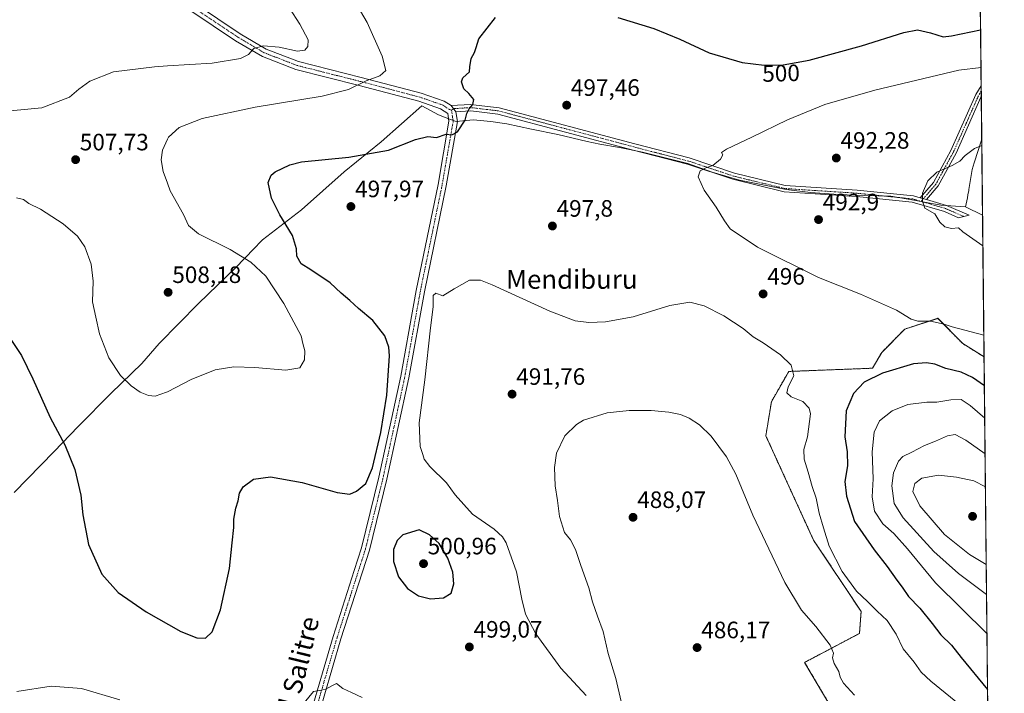
# Model space of a CAD drawing. Units: metres. Extents: x 569944 to 573386, y 4726472 to 4728821.
# Drawn here: x 572970 to 573386, y 4727172 to 4727457 of the extents above; entities that cross this region are included whole.
import ezdxf
from ezdxf.enums import TextEntityAlignment as Align

# ---------------------------------------------------------------- set-up
doc = ezdxf.new("R2010")
doc.units = ezdxf.units.M
doc.header["$MEASUREMENT"] = 0
doc.linetypes.add('TRAZO_Y_PUNTO', pattern=[1, 0.5, -0.25, 0, -0.25])
doc.linetypes.add('TRAZOS', pattern=[0.75, 0.5, -0.25])
for name, color, linetype, lineweight in [('Arbolado forestal', 92, 'TRAZOS', 0), ('Arbolado forestal CxS', 92, 'Continuous', 0), ('Camino', 19, 'Continuous', 0), ('Camino Cxs', 19, 'Continuous', 0), ('Camino eje', 39, 'TRAZO_Y_PUNTO', 13), ('Carátula', 7, 'Continuous', 5), ('Comarca CxS', 133, 'Continuous', 0), ('Comunidad Autónoma CxS', 142, 'Continuous', 0), ('Cultivos herbáceos CxS', 92, 'Continuous', 0), ('Curva de nivel maestra', 36, 'Continuous', 30), ('Curva de nivel normal', 36, 'Continuous', 0), ('Entidad de ámbito territorial', 19, 'Continuous', 0), ('Entidad de ámbito territorial CxS', 92, 'Continuous', 0), ('Municipio CxS', 142, 'Continuous', 0), ('Provincia CxS', 1, 'Continuous', 0), ('Punto de cota en terreno', 7, 'Continuous', 0), ('Rótulo de curva de nivel directora', 19, 'Continuous', 0), ('Rótulo de punto de cota en terreno', 19, 'Continuous', 0), ('Texto cartográfico', 19, 'Continuous', 0)]:
    doc.layers.add(name, color=color, linetype=linetype, lineweight=lineweight)
doc.styles.add('Arial', font='txt', dxfattribs={"height": 0.2})

# ---------------------------------------------------------------- blocks, each defined once
blk = doc.blocks.new('*U150')
at = {"layer": 'Cultivos herbáceos CxS', "color": 92, "linetype": 'Continuous', "lineweight": 0}
blk.add_polyline3d([(573361.91, 4728820.93, 547.82), (573377.87, 4727314.4, 496.23), (573368.87, 4727320.01, 495.79), (573358.32, 4727330.7, 494.5), (573344.33, 4727326.15, 495.78), (573334.65, 4727316.33, 497.49), (573330.74, 4727309.62, 498.63), (573295.33, 4727308.26, 494.67), (573288, 4727295.47, 493.07), (573285.65, 4727281.03, 491.74), (573305.85, 4727236.91, 493.27), (573325.92, 4727206.79, 493.41), (573325.2, 4727197.52, 492.16), (573302.05, 4727185.27, 487.61), (573320.7, 4727153.69, 485.87), (573349.5, 4727162.95, 491.19), (573378.05, 4727119.27, 485.37), (573379.95, 4727118.33, 485.33), (573386.1, 4726538.18, 486.37)], dxfattribs=at)
blk = doc.blocks.new('*U171')
at = {"layer": 'Curva de nivel normal', "color": 36, "linetype": 'Continuous', "lineweight": 0}
for points in [[(573378.45, 4727259.51, 515), (573373.59, 4727261.95, 515), (573366.16, 4727263.61, 515), (573358.66, 4727264.35, 515), (573351.59, 4727263.12, 515), (573348.58, 4727260.91, 515), (573347.83, 4727257.44, 515), (573350.78, 4727251.47, 515), (573361.08, 4727239.32, 515), (573371.77, 4727230.95, 515), (573378.8, 4727226.59, 515)], [(573378.8, 4727226.59, 515)]]:
    blk.add_polyline3d(points, dxfattribs=at)
blk = doc.blocks.new('*U173')
at = {"layer": 'Curva de nivel normal', "color": 36, "linetype": 'Continuous', "lineweight": 0}
for points in [[(573377.37, 4727361.42, 490), (573368.95, 4727367.28, 490), (573367.11, 4727368.94, 490), (573364.14, 4727368.64, 490), (573361.28, 4727369.42, 490), (573359.18, 4727371.4, 490), (573357.05, 4727374.81, 490), (573352.82, 4727377.34, 490), (573351.82, 4727380.17, 490), (573351.8, 4727383.68, 490), (573354.09, 4727388.76, 490), (573357.9, 4727392.54, 490), (573364.32, 4727395.27, 490), (573367.59, 4727397.2, 490), (573369.81, 4727399.59, 490), (573373.79, 4727402.46, 490), (573376.92, 4727403.77, 490)], [(573224.54, 4727168.7, 490), (573222.3, 4727178.5, 490), (573219.09, 4727189.1, 490), (573216.86, 4727198.4, 490), (573214.46, 4727204.76, 490), (573212.42, 4727210.82, 490), (573210.85, 4727216.82, 490), (573207.41, 4727226.23, 490), (573205.21, 4727233.04, 490), (573203.17, 4727237.09, 490), (573200.58, 4727240.23, 490), (573198.49, 4727246.98, 490), (573197.63, 4727253.69, 490), (573196.66, 4727259.84, 490), (573196.32, 4727267.63, 490), (573197.14, 4727273.71, 490), (573200.73, 4727281.05, 490), (573205.6, 4727285.77, 490), (573208.64, 4727287.67, 490), (573218.66, 4727290.83, 490), (573227.91, 4727291.75, 490), (573237.23, 4727291.74, 490), (573244.6, 4727291.1, 490), (573249.6, 4727290.05, 490), (573253.26, 4727288.55, 490), (573257.56, 4727285.68, 490), (573262.49, 4727280.83, 490), (573269.04, 4727272.22, 490), (573273.01, 4727264.81, 490), (573280.22, 4727247.57, 490), (573293.71, 4727219.1, 490), (573300.68, 4727207.32, 490), (573306.8, 4727200.5, 490), (573312.77, 4727192.5, 490), (573314.18, 4727189.17, 490), (573313.88, 4727187.17, 490), (573314.51, 4727184.84, 490), (573316.5, 4727181.48, 490), (573317.06, 4727179.09, 490), (573318.47, 4727176.45, 490), (573323.07, 4727171.44, 490)]]:
    blk.add_polyline3d(points, dxfattribs=at)
blk = doc.blocks.new('*U177')
at = {"layer": 'Curva de nivel normal', "color": 36, "linetype": 'Continuous', "lineweight": 0}
for points in [[(573378.15, 4727288.54, 505), (573372.05, 4727293.89, 505), (573368.19, 4727296.36, 505), (573363.76, 4727296.23, 505), (573357.89, 4727295.29, 505), (573353.68, 4727295.25, 505), (573345.68, 4727294.32, 505), (573339.01, 4727291.65, 505), (573333.75, 4727287.35, 505), (573331.48, 4727282.52, 505), (573330.58, 4727274.26, 505), (573331.06, 4727262.83, 505), (573330.61, 4727255.25, 505), (573331.53, 4727249.2, 505), (573335.12, 4727243.83, 505), (573339.7, 4727239.7, 505), (573345.46, 4727233.3, 505), (573357.34, 4727218.84, 505), (573379.11, 4727197.41, 505)], [(573379.11, 4727197.41, 505)]]:
    blk.add_polyline3d(points, dxfattribs=at)
blk = doc.blocks.new('*U206')
at = {"layer": 'Curva de nivel normal', "color": 36, "linetype": 'Continuous', "lineweight": 0}
for points in [[(573377.77, 4727323.53, 495), (573364.32, 4727327.12, 495), (573360.95, 4727328.23, 495), (573355.19, 4727329.48, 495), (573349.9, 4727329.52, 495), (573347.12, 4727330.29, 495), (573340.89, 4727334.11, 495), (573325.7, 4727340.88, 495), (573307.87, 4727347.9, 495), (573282.16, 4727360.78, 495), (573270.62, 4727368.5, 495), (573268.23, 4727371.93, 495), (573264.62, 4727377.7, 495), (573259.53, 4727384.84, 495), (573257.08, 4727390.5, 495), (573257.85, 4727393.07, 495), (573260.34, 4727394.36, 495), (573263.24, 4727395.35, 495), (573266.46, 4727398.05, 495), (573267.42, 4727399.8, 495), (573266.97, 4727400.85, 495), (573268.97, 4727402.25, 495), (573279.68, 4727407.22, 495), (573294.75, 4727414.66, 495), (573310.63, 4727421.15, 495), (573331.66, 4727427.09, 495), (573367.27, 4727435.64, 495), (573376.58, 4727436.79, 495)], [(572969.19, 4727173.02, 495), (572983.71, 4727175.22, 495), (572996.53, 4727174.2, 495), (573012.63, 4727169.43, 495)], [(573090.59, 4727168.2, 495), (573094.52, 4727172.92, 495), (573096.98, 4727173.33, 495), (573099.58, 4727173.9, 495), (573104.2, 4727176.37, 495), (573106.88, 4727174.18, 495), (573110.61, 4727172.53, 495), (573115.06, 4727170.5, 495)], [(573209.66, 4727171.31, 495), (573199.08, 4727182.86, 495), (573188.43, 4727197.41, 495), (573184.12, 4727205.62, 495), (573182.5, 4727212.01, 495), (573180.29, 4727223.52, 495), (573175.85, 4727235.85, 495), (573174.43, 4727238.32, 495), (573170.85, 4727241.62, 495), (573161.66, 4727247.93, 495), (573154.43, 4727256.04, 495), (573150.64, 4727261.21, 495), (573143.71, 4727268.02, 495), (573141.2, 4727271.16, 495), (573140.74, 4727273.18, 495), (573139.59, 4727276.51, 495), (573139.22, 4727286.51, 495), (573141.51, 4727304.72, 495), (573143.98, 4727326.73, 495), (573145.1, 4727335.62, 495), (573145.14, 4727340.36, 495), (573146.14, 4727341.3, 495), (573149.21, 4727340.18, 495), (573154.01, 4727343.22, 495), (573160.42, 4727346.86, 495), (573165.13, 4727346.79, 495), (573170, 4727344.92, 495), (573194.38, 4727333.74, 495), (573205.11, 4727329.64, 495), (573210.8, 4727328.93, 495), (573217.83, 4727329.19, 495), (573229.54, 4727331.34, 495), (573245.02, 4727336.19, 495), (573253.51, 4727337.57, 495), (573259.6, 4727336.01, 495), (573267.88, 4727331.73, 495), (573276.03, 4727326.34, 495), (573280.32, 4727322.84, 495), (573284.57, 4727320.34, 495), (573291.82, 4727315.23, 495), (573296.34, 4727310.84, 495), (573297.48, 4727306.42, 495), (573295.07, 4727301.75, 495), (573294.58, 4727299.24, 495), (573296.3, 4727297.56, 495), (573301.34, 4727295.51, 495), (573303.97, 4727292.7, 495), (573304.52, 4727290.33, 495), (573303.28, 4727280.6, 495), (573301.77, 4727275.24, 495), (573301.79, 4727271.21, 495), (573303.52, 4727265.67, 495), (573305.21, 4727259.62, 495), (573306.86, 4727254.68, 495), (573308.2, 4727248.37, 495), (573310.06, 4727242.12, 495), (573312.46, 4727234.37, 495), (573317.9, 4727223.72, 495), (573323.97, 4727215.38, 495), (573328.58, 4727210.98, 495), (573332.66, 4727206.95, 495), (573336.96, 4727203.04, 495), (573340.76, 4727197.2, 495), (573343.7, 4727191, 495), (573348.34, 4727185.44, 495), (573351.35, 4727181.08, 495), (573355.39, 4727177.36, 495), (573379.53, 4727157.66, 495)]]:
    blk.add_polyline3d(points, dxfattribs=at)
blk = doc.blocks.new('*U218')
at = {"layer": 'Curva de nivel maestra', "color": 36, "linetype": 'Continuous', "lineweight": 30}
for points in [[(572966.34, 4727322.17, 500), (572971.07, 4727314.99, 500), (572975.93, 4727305.19, 500), (572983.24, 4727288.85, 500), (572989.38, 4727277.18, 500), (572993.58, 4727266.79, 500), (572996.21, 4727255.92, 500), (572997.08, 4727247.65, 500), (572999.46, 4727235.14, 500), (573005.11, 4727222.5, 500), (573012.01, 4727214.8, 500), (573023.81, 4727206.65, 500), (573038.49, 4727198.33, 500), (573045.16, 4727195.67, 500), (573048.81, 4727195.56, 500), (573051.71, 4727198.17, 500), (573055.27, 4727207.5, 500), (573059.01, 4727225.01, 500), (573060.15, 4727235.86, 500), (573060.82, 4727242.35, 500), (573060.9, 4727245.85, 500), (573061.67, 4727250.51, 500), (573062.62, 4727253.51, 500), (573063.23, 4727256.85, 500), (573064.74, 4727259.51, 500), (573069.18, 4727262.7, 500), (573076.33, 4727263.7, 500), (573089.67, 4727261.32, 500), (573104.5, 4727257.04, 500), (573109.88, 4727256.33, 500), (573112.68, 4727257.62, 500), (573116.55, 4727260.93, 500), (573119.42, 4727267.45, 500), (573122.99, 4727282.51, 500), (573125.54, 4727298.18, 500), (573126.62, 4727314.85, 500), (573126.33, 4727318.49, 500), (573124.61, 4727323.32, 500), (573119.52, 4727329.72, 500), (573113.45, 4727334.84, 500), (573109.89, 4727338.27, 500), (573106.23, 4727341.37, 500), (573101.55, 4727345.68, 500), (573093.32, 4727351.2, 500), (573089.26, 4727353.75, 500), (573087.52, 4727356.95, 500), (573087.3, 4727360.13, 500), (573085.6, 4727365.68, 500), (573080.26, 4727374.45, 500), (573076.74, 4727381.46, 500), (573075.36, 4727388.16, 500), (573076.64, 4727391.29, 500), (573078.32, 4727392.68, 500), (573084.54, 4727395.61, 500), (573089.44, 4727396.83, 500), (573109.37, 4727398.89, 500), (573126.25, 4727401.76, 500), (573137.67, 4727406.32, 500), (573142.88, 4727407.62, 500), (573146.51, 4727407.17, 500), (573150.54, 4727408.51, 500), (573153, 4727408.2, 500), (573155.37, 4727409.53, 500), (573158.53, 4727414.44, 500), (573159.35, 4727417.32, 500), (573160.22, 4727419.22, 500), (573161.81, 4727421.15, 500), (573162.21, 4727423.22, 500), (573160.1, 4727425.79, 500), (573158.1, 4727427.67, 500), (573157.01, 4727430.65, 500), (573157.67, 4727432.38, 500), (573160.36, 4727434.86, 500), (573160.55, 4727436.97, 500), (573161.18, 4727440.48, 500), (573162.6, 4727443.12, 500), (573163.22, 4727445.18, 500), (573164.41, 4727448.85, 500), (573171.46, 4727457.9, 500)], [(573223.06, 4727457.8, 500), (573238.34, 4727453.2, 500), (573249.34, 4727448.72, 500), (573261.68, 4727442.88, 500), (573275.68, 4727438.84, 500), (573285.01, 4727437.7, 500), (573293.01, 4727437.89, 500), (573304.01, 4727439.87, 500), (573326.01, 4727445.88, 500), (573344.01, 4727451.59, 500), (573349.74, 4727452.65, 500), (573355.26, 4727451.39, 500), (573360.56, 4727449.73, 500), (573364.13, 4727450.13, 500), (573376.41, 4727452.63, 500)]]:
    blk.add_polyline3d(points, dxfattribs=at)
blk = doc.blocks.new('*U223')
at = {"layer": 'Curva de nivel maestra', "color": 36, "linetype": 'Continuous', "lineweight": 30}
for points in [[(573378, 4727302.19, 500), (573372.91, 4727305.67, 500), (573368.24, 4727307.93, 500), (573361.75, 4727309.5, 500), (573357.11, 4727311.4, 500), (573353.56, 4727311.85, 500), (573348.06, 4727311.54, 500), (573334.92, 4727307.48, 500), (573327.25, 4727303.7, 500), (573322.64, 4727298.92, 500), (573319.53, 4727291.62, 500), (573319.01, 4727280.66, 500), (573320.04, 4727274.26, 500), (573320.18, 4727268.41, 500), (573319.04, 4727261.79, 500), (573319.69, 4727255.59, 500), (573323.06, 4727244.84, 500), (573331.42, 4727232.9, 500), (573336.95, 4727225.79, 500), (573340.94, 4727220.1, 500), (573343.32, 4727217.08, 500), (573345.92, 4727213.15, 500), (573350.72, 4727208.22, 500), (573355.97, 4727201.73, 500), (573359.54, 4727196.97, 500), (573364.16, 4727192.61, 500), (573368.24, 4727187.33, 500), (573379.36, 4727173.87, 500)], [(573379.36, 4727173.87, 500)]]:
    blk.add_polyline3d(points, dxfattribs=at)
blk = doc.blocks.new('5PATER')
at = {"layer": 'Carátula', "linetype": 'Continuous', "lineweight": 5}
h = blk.add_hatch(color=250, dxfattribs=at)
edge = h.paths.add_edge_path()
edge.add_ellipse((0, 0.01), major_axis=(-1.33, -1.34), ratio=0.999422, start_angle=0, end_angle=360)

msp = doc.modelspace()

# ---------------------------------------------------------------- linework, layer by layer
at = {"layer": 'Arbolado forestal', "color": 92, "linetype": 'TRAZOS', "lineweight": 0}
for points in [[(573377.87, 4727314.4, 496.23), (573368.87, 4727320.01, 495.79), (573358.32, 4727330.71, 494.5), (573344.33, 4727326.15, 495.78), (573334.65, 4727316.33, 497.49), (573330.74, 4727309.62, 498.63), (573295.33, 4727308.26, 494.67), (573288, 4727295.47, 493.07), (573285.65, 4727281.03, 491.74), (573305.84, 4727236.91, 493.27), (573325.92, 4727206.79, 493.41), (573325.2, 4727197.52, 492.16), (573302.05, 4727185.27, 487.61), (573320.7, 4727153.69, 485.87), (573349.5, 4727162.95, 491.19), (573378.05, 4727119.27, 485.37), (573379.95, 4727118.33, 485.33)], [(573377.87, 4727314.4, 496.23), (573379.95, 4727118.33, 485.33)]]:
    msp.add_polyline3d(points, dxfattribs=at)
at = {"layer": 'Arbolado forestal CxS', "color": 92, "linetype": 'Continuous', "lineweight": 0}
msp.add_polyline3d([(573377.87, 4727314.4, 496.23), (573379.95, 4727118.33, 485.33), (573378.05, 4727119.27, 485.37), (573349.5, 4727162.95, 491.19), (573320.7, 4727153.69, 485.87), (573302.05, 4727185.27, 487.61), (573325.2, 4727197.52, 492.16), (573325.92, 4727206.79, 493.41), (573305.85, 4727236.91, 493.27), (573285.65, 4727281.03, 491.74), (573288, 4727295.47, 493.07), (573295.33, 4727308.26, 494.67), (573330.74, 4727309.62, 498.63), (573334.65, 4727316.33, 497.49), (573344.33, 4727326.15, 495.78), (573358.32, 4727330.7, 494.5), (573368.87, 4727320.01, 495.79), (573377.87, 4727314.4, 496.23)], close=True, dxfattribs=at)
at = {"layer": 'Camino', "color": 19, "linetype": 'Continuous', "lineweight": 0}
for points in [[(573044.66, 4727463.64, 513.12), (573063.48, 4727451.02, 510.91), (573074.44, 4727444.54, 509.65), (573088.12, 4727439.25, 508.23), (573114.64, 4727432.56, 505.2), (573140, 4727425.85, 502.55), (573149.77, 4727422.47, 501.35), (573152.63, 4727420.6, 500.91)], [(573088.55, 4727147.81, 493.52), (573102.77, 4727196.22, 496.2), (573111.7, 4727224.07, 497.73), (573114.76, 4727233.63, 498.2), (573122.15, 4727263.5, 498.24), (573131.35, 4727306.29, 497.53), (573136.92, 4727336.93, 496.98), (573137.93, 4727342.52, 496.93), (573147.13, 4727387.34, 498.44), (573151.76, 4727414.01, 500.41), (573151.25, 4727417.33, 500.75), (573148.22, 4727419.3, 501.01), (573138.98, 4727422.5, 502.06), (573113.77, 4727429.17, 504.81), (573087.05, 4727435.91, 507.65), (573072.91, 4727441.38, 509.3), (573061.61, 4727448.06, 510.6), (573042.73, 4727460.72, 513.06)], [(573350.89, 4727381.64, 489.95), (573356.44, 4727388.1, 489.75), (573363.87, 4727401.69, 490.56), (573374.36, 4727425.33, 492.89), (573376.66, 4727428.95, 493.22)], [(573376.66, 4727428.95, 493.22), (573376.71, 4727424.36, 492.59)], [(573376.71, 4727424.36, 492.59), (573376.57, 4727424.15, 492.57), (573366.11, 4727400.59, 490.41), (573358.51, 4727386.67, 489.78), (573353.53, 4727380.87, 489.84)], [(573152.63, 4727420.6, 500.91), (573160.84, 4727421.16, 499.97), (573172.92, 4727419.74, 498.78), (573230.27, 4727404.46, 496.07), (573253.29, 4727398.51, 495.33), (573272.42, 4727392.12, 494.2), (573293.87, 4727386.92, 493.39), (573324.24, 4727384.94, 491.44), (573347.99, 4727382.49, 490.22), (573350.89, 4727381.64, 489.95)], [(573154.68, 4727418.01, 500.42), (573152.63, 4727420.6, 500.91)], [(573154.68, 4727418.01, 500.42), (573152.63, 4727420.6, 500.91)], [(573154.68, 4727418.01, 500.42), (573155.31, 4727413.97, 500.15), (573150.57, 4727386.69, 498.11), (573141.37, 4727341.85, 496.95), (573134.79, 4727305.61, 497), (573125.56, 4727262.71, 497.78), (573118.13, 4727232.68, 498.52), (573106.12, 4727195.2, 496.22), (573091.9, 4727146.8, 493.41), (573072.78, 4727085.12, 489.51), (573055.15, 4727029.3, 486.93), (573047.29, 4727003.15, 486.28), (573044.34, 4726988.72, 486.24), (573043.35, 4726974.32, 486.57), (573043.27, 4726947.48, 487.43)], [(573353.53, 4727380.87, 489.84), (573362.04, 4727378.38, 489.64), (573371.61, 4727374.26, 489.19), (573367.09, 4727373.24, 489.59), (573361.12, 4727375.81, 489.74), (573347.46, 4727379.81, 490.2), (573324.01, 4727382.23, 491.42), (573293.46, 4727384.22, 493.24), (573271.67, 4727389.5, 494.2), (573252.51, 4727395.89, 495.2), (573229.58, 4727401.83, 495.98), (573172.41, 4727417.06, 498.69), (573163.38, 4727418.12, 499.47), (573160.78, 4727418.42, 499.76), (573154.68, 4727418.01, 500.42)], [(573350.89, 4727381.64, 489.95), (573353.53, 4727380.87, 489.84)], [(573350.89, 4727381.64, 489.95), (573353.53, 4727380.87, 489.84)]]:
    msp.add_polyline3d(points, dxfattribs=at)
at = {"layer": 'Camino Cxs', "color": 19, "linetype": 'Continuous', "lineweight": 0}
for points in [[(573044.66, 4727463.64, 513.12), (573063.48, 4727451.02, 510.91), (573074.44, 4727444.54, 509.65), (573088.12, 4727439.25, 508.23), (573114.64, 4727432.56, 505.2), (573140, 4727425.85, 502.55), (573149.77, 4727422.47, 501.35), (573152.63, 4727420.6, 500.91), (573152.63, 4727420.6, 500.91), (573154.68, 4727418.01, 500.42), (573155.31, 4727413.97, 500.15), (573150.57, 4727386.69, 498.11), (573141.37, 4727341.85, 496.95), (573134.79, 4727305.61, 497), (573125.56, 4727262.71, 497.78), (573118.13, 4727232.68, 498.52), (573106.12, 4727195.2, 496.22), (573091.9, 4727146.8, 493.41), (573072.78, 4727085.12, 489.51), (573055.15, 4727029.3, 486.93), (573047.29, 4727003.15, 486.28), (573044.34, 4726988.72, 486.24), (573043.35, 4726974.32, 486.57), (573043.27, 4726947.48, 487.43)], [(573088.55, 4727147.81, 493.52), (573102.77, 4727196.22, 496.2), (573111.7, 4727224.07, 497.73), (573114.76, 4727233.63, 498.2), (573122.15, 4727263.5, 498.24), (573131.35, 4727306.29, 497.53), (573136.92, 4727336.93, 496.98), (573137.93, 4727342.52, 496.93), (573147.13, 4727387.34, 498.44), (573151.76, 4727414.01, 500.41), (573151.25, 4727417.33, 500.75), (573148.22, 4727419.3, 501.01), (573138.98, 4727422.5, 502.06), (573113.77, 4727429.17, 504.81), (573087.05, 4727435.91, 507.65), (573072.91, 4727441.38, 509.3), (573061.61, 4727448.06, 510.6), (573042.73, 4727460.72, 513.06)]]:
    msp.add_polyline3d(points, dxfattribs=at)
for points in [[(573353.53, 4727380.87, 489.84), (573350.89, 4727381.64, 489.95), (573356.44, 4727388.1, 489.75), (573363.87, 4727401.69, 490.56), (573374.36, 4727425.33, 492.89), (573376.66, 4727428.95, 493.22), (573376.71, 4727424.36, 492.59), (573376.57, 4727424.15, 492.57), (573366.11, 4727400.59, 490.41), (573358.51, 4727386.67, 489.78), (573353.53, 4727380.87, 489.84)], [(573350.89, 4727381.64, 489.95), (573353.53, 4727380.87, 489.84), (573362.04, 4727378.38, 489.64), (573371.61, 4727374.26, 489.19), (573367.09, 4727373.24, 489.59), (573361.12, 4727375.81, 489.74), (573347.46, 4727379.81, 490.2), (573324.01, 4727382.23, 491.42), (573293.46, 4727384.22, 493.24), (573271.67, 4727389.5, 494.2), (573252.51, 4727395.89, 495.2), (573229.58, 4727401.83, 495.98), (573172.41, 4727417.06, 498.69), (573163.38, 4727418.12, 499.47), (573160.78, 4727418.42, 499.76), (573154.68, 4727418.01, 500.42), (573152.63, 4727420.6, 500.91), (573160.84, 4727421.16, 499.97), (573172.92, 4727419.74, 498.78), (573230.27, 4727404.46, 496.07), (573253.29, 4727398.51, 495.33), (573272.42, 4727392.12, 494.2), (573293.87, 4727386.92, 493.39), (573324.24, 4727384.94, 491.44), (573347.99, 4727382.49, 490.22), (573350.89, 4727381.64, 489.95)]]:
    msp.add_polyline3d(points, close=True, dxfattribs=at)
at = {"layer": 'Camino eje', "color": 39, "linetype": 'TRAZO_Y_PUNTO', "lineweight": 13}
for points in [[(573152.85, 4727418.65, 500.7), (573151.94, 4727418.97, 500.85), (573150.43, 4727419.95, 501.03), (573149, 4727420.89, 501.19), (573139.49, 4727424.18, 502.36), (573114.21, 4727430.87, 505), (573087.59, 4727437.58, 507.86), (573073.68, 4727442.96, 509.4), (573062.55, 4727449.54, 510.67), (573043.7, 4727462.18, 513.04)], [(573376.68, 4727426.66, 492.91), (573375.47, 4727424.74, 492.73), (573364.99, 4727401.14, 490.48), (573357.48, 4727387.38, 489.76), (573351.24, 4727380.12, 489.96)], [(573351.24, 4727380.12, 489.96), (573347.73, 4727381.15, 490.21), (573324.13, 4727383.59, 491.4), (573293.67, 4727385.57, 493.32), (573272.05, 4727390.81, 494.2), (573262.47, 4727394.01, 494.83), (573252.9, 4727397.2, 495.27), (573241.39, 4727400.18, 495.56), (573229.93, 4727403.15, 496.01), (573172.67, 4727418.4, 498.77), (573162.11, 4727419.64, 499.72), (573160.81, 4727419.79, 499.87), (573157.76, 4727419.59, 500.18), (573153.66, 4727419.31, 500.66), (573152.85, 4727418.65, 500.7)], [(573152.85, 4727418.65, 500.7), (573152.97, 4727417.67, 500.61), (573153.22, 4727416.01, 500.45), (573153.54, 4727413.99, 500.28), (573148.85, 4727387.02, 498.28), (573144.25, 4727364.6, 497.34), (573139.65, 4727342.19, 496.95), (573139.15, 4727339.39, 496.84), (573135.86, 4727321.27, 497.28), (573133.07, 4727305.95, 497.25), (573128.46, 4727284.5, 497.77), (573123.86, 4727263.11, 498.01), (573116.45, 4727233.16, 498.14), (573114.92, 4727228.38, 498.03), (573108.91, 4727209.64, 497.09), (573104.45, 4727195.71, 496.21), (573090.23, 4727147.31, 493.48)], [(573351.24, 4727380.12, 489.96), (573361.58, 4727377.1, 489.68), (573369.35, 4727373.75, 489.42)]]:
    msp.add_polyline3d(points, dxfattribs=at)
at = {"layer": 'Comarca CxS', "color": 133, "linetype": 'Continuous', "lineweight": 0}
msp.add_polyline3d([(570298.12, 4726475.59, 581.18), (569973.07, 4726472.22, 616.99), (569968.17, 4726956.72, 798.93), (569949.67, 4728785.58, 880.78), (571980.55, 4728806.62, 674.62), (573361.91, 4728820.93, 547.82), (573376.35, 4727458.21, 500.41), (573386.42, 4726507.58, 493.32), (570298.12, 4726475.59, 581.18)], close=True, dxfattribs=at)
msp.add_polyline3d([(570298.12, 4726475.59, 581.18), (569973.07, 4726472.22, 616.99), (569968.17, 4726956.72, 798.93), (569949.67, 4728785.58, 880.78), (571980.55, 4728806.62, 674.62), (573361.91, 4728820.93, 547.82), (573376.35, 4727458.21, 500.41), (573386.42, 4726507.58, 493.32), (570298.12, 4726475.59, 581.18)], close=True, dxfattribs=at)
at = {"layer": 'Comunidad Autónoma CxS', "color": 142, "linetype": 'Continuous', "lineweight": 0}
msp.add_polyline3d([(572041.87, 4726493.65, 520.47), (569973.07, 4726472.22, 616.99), (569949.67, 4728785.58, 880.78), (571980.55, 4728806.62, 674.62), (573361.91, 4728820.93, 547.82), (573376.35, 4727458.21, 500.41), (573377.24, 4727374.28, 488.44), (573386.42, 4726507.58, 493.32), (572041.87, 4726493.65, 520.47)], close=True, dxfattribs=at)
msp.add_polyline3d([(572041.87, 4726493.65, 520.47), (569973.07, 4726472.22, 616.99), (569949.67, 4728785.58, 880.78), (571980.55, 4728806.62, 674.62), (573361.91, 4728820.93, 547.82), (573376.35, 4727458.21, 500.41), (573377.24, 4727374.28, 488.44), (573386.42, 4726507.58, 493.32), (572041.87, 4726493.65, 520.47)], close=True, dxfattribs=at)
at = {"layer": 'Cultivos herbáceos CxS', "color": 92, "linetype": 'Continuous', "lineweight": 0}
for points in [[(573346.75, 4728820.77, 551.09), (573361.91, 4728820.93, 547.82), (573365.21, 4728509.15, 511.73), (573366.04, 4728431.47, 511.66), (573366.06, 4728429.07, 511.52), (573366.09, 4728426.66, 511.35), (573366.44, 4728393.17, 509.21), (573366.53, 4728384.91, 508.69), (573366.59, 4728379.07, 508.27), (573366.59, 4728379.07, 508.27), (573371.21, 4727943.19, 486.02), (573371.26, 4727938.57, 486.02), (573371.31, 4727933.94, 485.7), (573376.66, 4727428.95, 493.22), (573376.68, 4727426.66, 492.91), (573376.71, 4727424.36, 492.59), (573377.87, 4727314.4, 496.23)], [(573377.87, 4727314.4, 496.23), (573368.87, 4727320.01, 495.79), (573358.32, 4727330.71, 494.5), (573344.33, 4727326.15, 495.78), (573334.65, 4727316.33, 497.49), (573330.74, 4727309.62, 498.63), (573295.33, 4727308.26, 494.67), (573288, 4727295.47, 493.07), (573285.65, 4727281.03, 491.74), (573305.84, 4727236.91, 493.27), (573325.92, 4727206.79, 493.41), (573325.2, 4727197.52, 492.16), (573302.05, 4727185.27, 487.61), (573320.7, 4727153.69, 485.87), (573349.5, 4727162.95, 491.19), (573378.05, 4727119.27, 485.37), (573379.95, 4727118.33, 485.33)]]:
    msp.add_polyline3d(points, dxfattribs=at)
at = {"layer": 'Curva de nivel maestra', "color": 36, "linetype": 'Continuous', "lineweight": 30}
msp.add_polyline3d([(573143.95, 4727212.12, 500), (573149.49, 4727212.5, 500), (573152.7, 4727214.57, 500), (573153.87, 4727218.45, 500), (573153.33, 4727223.36, 500), (573151.25, 4727229.28, 500), (573147.58, 4727235.5, 500), (573143.51, 4727239.16, 500), (573139.11, 4727241.29, 500), (573132.19, 4727239.21, 500), (573129.92, 4727236.84, 500), (573128.32, 4727233.01, 500), (573128.36, 4727227.86, 500), (573130.38, 4727221.51, 500), (573134.17, 4727216.5, 500), (573138.91, 4727213.41, 500), (573143.95, 4727212.12, 500)], dxfattribs=at)
at = {"layer": 'Curva de nivel normal', "color": 36, "linetype": 'Continuous', "lineweight": 0}
for points in [[(572963.33, 4727418.13, 510), (572979.75, 4727419.74, 510), (572991.33, 4727424.24, 510), (572995.33, 4727427.52, 510), (573000, 4727430.98, 510), (573009.98, 4727434.95, 510), (573027.25, 4727437.02, 510), (573032.78, 4727437.37, 510), (573051.65, 4727438.55, 510), (573063.67, 4727440.5, 510), (573067, 4727442.27, 510), (573069.33, 4727444.78, 510), (573073.4, 4727445.82, 510), (573079.93, 4727445.26, 510), (573087.71, 4727443.68, 510), (573090.87, 4727444, 510), (573092.1, 4727445.54, 510), (573092.23, 4727448.48, 510), (573088.79, 4727455.09, 510), (573075.58, 4727475.52, 510)], [(573110.61, 4727467.22, 505), (573117.23, 4727455.77, 505), (573123.47, 4727441.49, 505), (573125.04, 4727435.51, 505), (573122.57, 4727433.24, 505), (573116.7, 4727431.08, 505), (573109.33, 4727427.5, 505), (573098.13, 4727424.63, 505), (573069.87, 4727419.99, 505), (573047.47, 4727415.12, 505), (573037.67, 4727411.34, 505), (573033.21, 4727407.3, 505), (573032.78, 4727406.37, 505), (573030.65, 4727401.77, 505), (573030.07, 4727397.77, 505), (573030.92, 4727392.7, 505), (573032.78, 4727387.84, 505), (573034, 4727384.65, 505), (573039.55, 4727374.65, 505), (573041.7, 4727369.94, 505), (573045.88, 4727366.4, 505), (573059.28, 4727359.8, 505), (573068, 4727354.51, 505), (573074.31, 4727348.49, 505), (573081.99, 4727336.98, 505), (573089.28, 4727323.28, 505), (573089.96, 4727320.13, 505), (573090.86, 4727316.98, 505), (573090.68, 4727313.22, 505), (573088.67, 4727309.85, 505), (573082.83, 4727308.79, 505), (573069.66, 4727309.89, 505), (573060.9, 4727310.21, 505), (573052.97, 4727308.98, 505), (573042.86, 4727304.82, 505), (573032.78, 4727299.69, 505), (573032.44, 4727299.52, 505), (573027.64, 4727297.83, 505), (573024.77, 4727298.05, 505), (573021.21, 4727299.5, 505), (573017.44, 4727302.12, 505), (573012.94, 4727306.6, 505), (573008.07, 4727314.01, 505), (573004.09, 4727324.18, 505), (573002.48, 4727331.13, 505), (573001.18, 4727337.65, 505), (573001.36, 4727346.46, 505), (573000.55, 4727353.63, 505), (572997.85, 4727360.98, 505), (572994.79, 4727365.45, 505), (572988.78, 4727370.58, 505), (572979.11, 4727376.81, 505), (572974.25, 4727379.3, 505), (572972, 4727380.88, 505), (572968.93, 4727381.7, 505)], [(573378.31, 4727273.43, 510), (573370.17, 4727279.19, 510), (573365.66, 4727281.56, 510), (573362.44, 4727281.08, 510), (573357.34, 4727278.79, 510), (573352.68, 4727276.97, 510), (573347.34, 4727274.14, 510), (573343.5, 4727272.3, 510), (573341.69, 4727270.35, 510), (573339.56, 4727265.44, 510), (573338.9, 4727259.88, 510), (573339.88, 4727252.44, 510), (573343.66, 4727246.33, 510), (573356.68, 4727232.17, 510), (573367.05, 4727222.88, 510), (573378.94, 4727214, 510)]]:
    msp.add_polyline3d(points, dxfattribs=at)
at = {"layer": 'Entidad de ámbito territorial', "color": 19, "linetype": 'Continuous', "lineweight": 0}
for points in [[(572967.96, 4727257.12, 497.06), (572984.91, 4727274.36, 499.41), (572995.02, 4727284.95, 501.16), (573009.06, 4727299.12, 503.88), (573021.96, 4727311.63, 506.07), (573029.29, 4727320.06, 507.06), (573045.85, 4727336.91, 507.91), (573061.91, 4727352.48, 505.76), (573065.11, 4727355.78, 504.59), (573066.03, 4727356.74, 504.08), (573068.91, 4727359.71, 502.34), (573072.91, 4727363.84, 501.39), (573089.37, 4727376.63, 499.09), (573107.46, 4727392.6, 499.16), (573123.03, 4727405.37, 500.51), (573140.23, 4727420.58, 501.52), (573147.36, 4727416.67, 500.71), (573152.45, 4727414.82, 500.43)], [(572967.96, 4727257.12, 497.06), (572984.91, 4727274.36, 499.41), (572995.02, 4727284.95, 501.16), (573009.06, 4727299.12, 503.88), (573021.96, 4727311.63, 506.07), (573029.29, 4727320.06, 507.06), (573045.85, 4727336.91, 507.91), (573061.91, 4727352.48, 505.76), (573065.11, 4727355.78, 504.59), (573066.03, 4727356.74, 504.08), (573068.91, 4727359.71, 502.34), (573072.91, 4727363.84, 501.39), (573089.37, 4727376.63, 499.09), (573107.46, 4727392.6, 499.16), (573123.03, 4727405.37, 500.51), (573140.23, 4727420.58, 501.52), (573147.36, 4727416.67, 500.71), (573152.45, 4727414.82, 500.43)], [(573152.45, 4727414.82, 500.43), (573154.81, 4727413.97, 500.19), (573161.98, 4727414.57, 499.11), (573169.39, 4727413.91, 498.66), (573176.21, 4727412.86, 498.12), (573186.64, 4727410.62, 497.69), (573197.82, 4727408.38, 496.96), (573210.14, 4727405.4, 496.53), (573215.48, 4727404.28, 496.3), (573223.88, 4727402.92, 496.12), (573233.54, 4727400.91, 495.86), (573252.62, 4727396.17, 495.22), (573262.92, 4727392.53, 494.76), (573274.49, 4727389.15, 494.1), (573283.65, 4727387.28, 493.75), (573294.3, 4727385.14, 493.25), (573304.48, 4727383.96, 492.56), (573316.31, 4727382.98, 491.83), (573327.43, 4727382.64, 491.27), (573338.5, 4727382.39, 490.76), (573348.2, 4727380.71, 490.17), (573359.63, 4727378.6, 489.67), (573370.05, 4727377.88, 489.05)], [(573152.45, 4727414.82, 500.43), (573154.81, 4727413.97, 500.19), (573161.98, 4727414.57, 499.11), (573169.39, 4727413.91, 498.66), (573176.21, 4727412.86, 498.12), (573186.64, 4727410.62, 497.69), (573197.82, 4727408.38, 496.96), (573210.14, 4727405.4, 496.53), (573215.48, 4727404.28, 496.3), (573223.88, 4727402.92, 496.12), (573233.54, 4727400.91, 495.86), (573252.62, 4727396.17, 495.22), (573262.92, 4727392.53, 494.76), (573274.49, 4727389.15, 494.1), (573283.65, 4727387.28, 493.75), (573294.3, 4727385.14, 493.25), (573304.48, 4727383.96, 492.56), (573316.31, 4727382.98, 491.83), (573327.43, 4727382.64, 491.27), (573338.5, 4727382.39, 490.76), (573348.2, 4727380.71, 490.17), (573359.63, 4727378.6, 489.67), (573370.05, 4727377.88, 489.05)], [(573376.9, 4727406.44, 490.21), (573373.67, 4727396.42, 489.34), (573372.78, 4727393.65, 489.13), (573371.47, 4727385.11, 488.56), (573371.42, 4727384.75, 488.55), (573371.05, 4727382.9, 488.55), (573370.8, 4727381.61, 488.66), (573370.05, 4727377.88, 489.05)], [(573370.05, 4727377.88, 489.05), (573377.24, 4727374.28, 488.44)]]:
    msp.add_polyline3d(points, dxfattribs=at)
at = {"layer": 'Entidad de ámbito territorial CxS', "color": 92, "linetype": 'Continuous', "lineweight": 0}
for points in [[(573376.35, 4727458.21, 500.41), (573376.9, 4727406.44, 490.21), (573373.67, 4727396.42, 489.34), (573372.78, 4727393.65, 489.13), (573371.47, 4727385.11, 488.56), (573371.42, 4727384.75, 488.55), (573371.05, 4727382.9, 488.55), (573370.8, 4727381.61, 488.66), (573370.05, 4727377.88, 489.05), (573359.63, 4727378.6, 489.67), (573348.2, 4727380.71, 490.17), (573338.5, 4727382.39, 490.76), (573327.43, 4727382.64, 491.27), (573316.31, 4727382.98, 491.83), (573304.48, 4727383.96, 492.56), (573294.3, 4727385.14, 493.25), (573283.65, 4727387.28, 493.75), (573274.49, 4727389.15, 494.1), (573262.92, 4727392.53, 494.76), (573252.62, 4727396.17, 495.22), (573233.54, 4727400.91, 495.86), (573223.88, 4727402.92, 496.12), (573215.48, 4727404.28, 496.3), (573210.14, 4727405.4, 496.53), (573197.82, 4727408.38, 496.96), (573186.64, 4727410.62, 497.69), (573176.21, 4727412.86, 498.12), (573169.39, 4727413.91, 498.66), (573161.98, 4727414.57, 499.11), (573154.81, 4727413.97, 500.19), (573152.45, 4727414.82, 500.43), (573147.36, 4727416.67, 500.71), (573140.23, 4727420.58, 501.52), (573123.03, 4727405.37, 500.51), (573107.46, 4727392.6, 499.16), (573089.37, 4727376.63, 499.09), (573072.91, 4727363.84, 501.39), (573068.91, 4727359.71, 502.34), (573066.03, 4727356.74, 504.08), (573065.11, 4727355.78, 504.59), (573061.91, 4727352.48, 505.76), (573045.85, 4727336.91, 507.91), (573029.29, 4727320.06, 507.06), (573021.96, 4727311.63, 506.07), (573009.06, 4727299.12, 503.88), (572995.02, 4727284.95, 501.16), (572984.91, 4727274.36, 499.41), (572967.96, 4727257.12, 497.06)], [(573376.35, 4727458.21, 500.41), (573376.9, 4727406.44, 490.21), (573373.67, 4727396.42, 489.34), (573372.78, 4727393.65, 489.13), (573371.47, 4727385.11, 488.56), (573371.42, 4727384.75, 488.55), (573371.05, 4727382.9, 488.55), (573370.8, 4727381.61, 488.66), (573370.05, 4727377.88, 489.05), (573359.63, 4727378.6, 489.67), (573348.2, 4727380.7, 490.17), (573338.5, 4727382.39, 490.76), (573327.43, 4727382.64, 491.27), (573316.31, 4727382.98, 491.83), (573304.48, 4727383.96, 492.56), (573294.3, 4727385.14, 493.25), (573283.65, 4727387.28, 493.75), (573274.49, 4727389.15, 494.1), (573262.92, 4727392.53, 494.76), (573252.62, 4727396.17, 495.22), (573233.54, 4727400.91, 495.86), (573223.88, 4727402.92, 496.12), (573215.48, 4727404.28, 496.3), (573210.14, 4727405.4, 496.53), (573197.82, 4727408.38, 496.96), (573186.64, 4727410.62, 497.69), (573176.21, 4727412.86, 498.12), (573169.39, 4727413.91, 498.66), (573161.98, 4727414.57, 499.11), (573154.81, 4727413.97, 500.19), (573152.45, 4727414.82, 500.43), (573147.36, 4727416.67, 500.71), (573140.23, 4727420.58, 501.52), (573123.03, 4727405.37, 500.51), (573107.46, 4727392.6, 499.16), (573089.37, 4727376.63, 499.09), (573072.91, 4727363.84, 501.39), (573068.91, 4727359.71, 502.34), (573066.03, 4727356.74, 504.08), (573065.11, 4727355.78, 504.59), (573061.91, 4727352.48, 505.76), (573045.85, 4727336.91, 507.91), (573029.29, 4727320.05, 507.06), (573021.96, 4727311.63, 506.07), (573009.06, 4727299.12, 503.88), (572995.02, 4727284.95, 501.16), (572984.91, 4727274.36, 499.41), (572967.96, 4727257.12, 497.06)], [(572967.96, 4727257.12, 497.06), (572984.91, 4727274.36, 499.41), (572995.02, 4727284.95, 501.16), (573009.06, 4727299.12, 503.88), (573021.96, 4727311.63, 506.07), (573029.29, 4727320.06, 507.06), (573045.85, 4727336.91, 507.91), (573061.91, 4727352.48, 505.76), (573065.11, 4727355.78, 504.59), (573066.03, 4727356.74, 504.08), (573068.91, 4727359.71, 502.34), (573072.91, 4727363.84, 501.39), (573089.37, 4727376.63, 499.09), (573107.46, 4727392.6, 499.16), (573123.03, 4727405.37, 500.51), (573140.23, 4727420.58, 501.52), (573147.36, 4727416.67, 500.71), (573152.45, 4727414.82, 500.43), (573154.81, 4727413.97, 500.19), (573161.98, 4727414.57, 499.11), (573169.39, 4727413.91, 498.66), (573176.21, 4727412.86, 498.12), (573186.64, 4727410.62, 497.69), (573197.82, 4727408.38, 496.96), (573210.14, 4727405.4, 496.53), (573215.48, 4727404.28, 496.3), (573223.88, 4727402.92, 496.12), (573233.54, 4727400.91, 495.86), (573252.62, 4727396.17, 495.22), (573262.92, 4727392.53, 494.76), (573274.49, 4727389.15, 494.1), (573283.65, 4727387.28, 493.75), (573294.3, 4727385.14, 493.25), (573304.48, 4727383.96, 492.56), (573316.31, 4727382.98, 491.83), (573327.43, 4727382.64, 491.27), (573338.5, 4727382.39, 490.76), (573348.2, 4727380.71, 490.17), (573359.63, 4727378.6, 489.67), (573370.05, 4727377.88, 489.05), (573377.24, 4727374.28, 488.44), (573377.24, 4727374.28, 488.44), (573386.42, 4726507.58, 493.32)], [(572967.96, 4727257.12, 497.06), (572984.91, 4727274.36, 499.41), (572995.02, 4727284.95, 501.16), (573009.06, 4727299.12, 503.88), (573021.96, 4727311.63, 506.07), (573029.29, 4727320.05, 507.06), (573045.85, 4727336.91, 507.91), (573061.91, 4727352.48, 505.76), (573065.11, 4727355.78, 504.59), (573066.03, 4727356.74, 504.08), (573068.91, 4727359.71, 502.34), (573072.91, 4727363.84, 501.39), (573089.37, 4727376.63, 499.09), (573107.46, 4727392.6, 499.16), (573123.03, 4727405.37, 500.51), (573140.23, 4727420.58, 501.52), (573147.36, 4727416.67, 500.71), (573152.45, 4727414.82, 500.43), (573154.81, 4727413.97, 500.19), (573161.98, 4727414.57, 499.11), (573169.39, 4727413.91, 498.66), (573176.21, 4727412.86, 498.12), (573186.64, 4727410.62, 497.69), (573197.82, 4727408.38, 496.96), (573210.14, 4727405.4, 496.53), (573215.48, 4727404.28, 496.3), (573223.88, 4727402.92, 496.12), (573233.54, 4727400.91, 495.86), (573252.62, 4727396.17, 495.22), (573262.92, 4727392.53, 494.76), (573274.49, 4727389.15, 494.1), (573283.65, 4727387.28, 493.75), (573294.3, 4727385.14, 493.25), (573304.48, 4727383.96, 492.56), (573316.31, 4727382.98, 491.83), (573327.43, 4727382.64, 491.27), (573338.5, 4727382.39, 490.76), (573348.2, 4727380.7, 490.17), (573359.63, 4727378.6, 489.67), (573370.05, 4727377.88, 489.05), (573377.24, 4727374.28, 488.44), (573377.24, 4727374.28, 488.44), (573386.42, 4726507.58, 493.32)]]:
    msp.add_polyline3d(points, dxfattribs=at)
at = {"layer": 'Municipio CxS', "color": 142, "linetype": 'Continuous', "lineweight": 0}
msp.add_polyline3d([(573376.35, 4727458.21, 500.41), (573386.42, 4726507.58, 493.32), (569973.07, 4726472.22, 616.99)], dxfattribs=at)
msp.add_polyline3d([(573376.35, 4727458.21, 500.41), (573386.42, 4726507.58, 493.32), (569973.07, 4726472.22, 616.99)], dxfattribs=at)
at = {"layer": 'Provincia CxS', "color": 1, "linetype": 'Continuous', "lineweight": 0}
msp.add_polyline3d([(573386.42, 4726507.58, 493.32), (569973.07, 4726472.22, 616.99), (569949.67, 4728785.58, 880.78), (573361.91, 4728820.93, 547.82), (573386.42, 4726507.58, 493.32)], close=True, dxfattribs=at)
msp.add_polyline3d([(573386.42, 4726507.58, 493.32), (569973.07, 4726472.22, 616.99), (569949.67, 4728785.58, 880.78), (573361.91, 4728820.93, 547.82), (573386.42, 4726507.58, 493.32)], close=True, dxfattribs=at)

# ---------------------------------------------------------------- block references
at = {"layer": 'Cultivos herbáceos CxS', "color": 92, "linetype": 'Continuous', "lineweight": 0}
msp.add_blockref('*U150', (0, 0), dxfattribs=at)
at = {"layer": 'Curva de nivel maestra', "color": 36, "linetype": 'Continuous', "lineweight": 30}
for name in ['*U218', '*U223']:
    msp.add_blockref(name, (0, 0), dxfattribs=at)
at = {"layer": 'Curva de nivel normal', "color": 36, "linetype": 'Continuous', "lineweight": 0}
for name in ['*U206', '*U173', '*U177', '*U171']:
    msp.add_blockref(name, (0, 0), dxfattribs=at)
at = {"layer": 'Punto de cota en terreno', "linetype": 'Continuous', "lineweight": 0}
for p in [(573201.48, 4727420.79, 497.46), (572993.98, 4727397.76, 507.73), (573315.43, 4727398.46, 492.28), (573110.31, 4727377.96, 497.97), (573307.92, 4727372.43, 492.9), (573195.46, 4727369.73, 497.8), (573033.07, 4727341.7, 508.18), (573284.49, 4727341.01, 496), (573178.42, 4727298.65, 491.76), (573229.54, 4727246.59, 488.07), (573373, 4727247, 518.81), (573141, 4727227, 500.96), (573160.37, 4727191.8, 499.07), (573256.61, 4727191.53, 486.17)]:
    msp.add_blockref('5PATER', p, dxfattribs=at)

# ---------------------------------------------------------------- texts
at = {"layer": 'Rótulo de curva de nivel directora', "color": 19, "linetype": 'Continuous', "lineweight": 0, "style": 'Arial'}
msp.add_text('500', height=7, rotation=1.3605, dxfattribs=at).set_placement((573292.08, 4727434.34), align=Align.MIDDLE_CENTER)
at = {"layer": 'Rótulo de punto de cota en terreno', "color": 19, "linetype": 'Continuous', "lineweight": 0, "style": 'Arial'}
for s, p in [('497,46', (573203.24, 4727422.55)), ('507,73', (572995.74, 4727399.52)), ('492,28', (573317.19, 4727400.22)), ('497,97', (573112.07, 4727379.72)), ('492,9', (573309.68, 4727374.19)), ('497,8', (573197.22, 4727371.49)), ('508,18', (573034.83, 4727343.46)), ('496', (573286.25, 4727342.77)), ('491,76', (573180.18, 4727300.41)), ('488,07', (573231.3, 4727248.35)), ('500,96', (573142.76, 4727228.76)), ('499,07', (573162.13, 4727193.56)), ('486,17', (573258.37, 4727193.29))]:
    msp.add_text(s, height=7, dxfattribs=at).set_placement(p, align=Align.BOTTOM_LEFT)
at = {"layer": 'Texto cartográfico', "color": 19, "linetype": 'Continuous', "lineweight": 0, "style": 'Arial'}
msp.add_text('Mendiburu', height=8, dxfattribs=at).set_placement((573203.65, 4727347.19), align=Align.MIDDLE_CENTER)
msp.add_text('Camino del Salitre', height=8, rotation=76.1778, dxfattribs=at).set_placement((573081.94, 4727159.07), align=Align.MIDDLE_CENTER)

doc.saveas('drawing.dxf')
